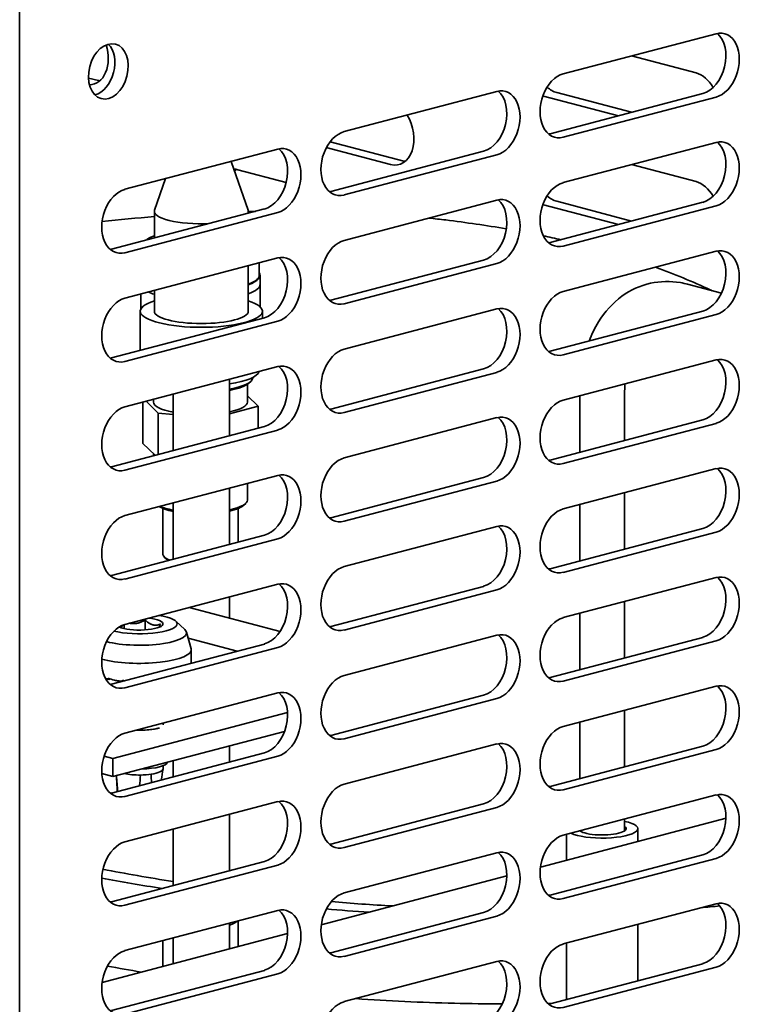
# Model space of a CAD drawing. Units: millimetres. Extents: x 0 to 6000, y 0 to 4243.
# Drawn here: x 5288 to 5364, y 1592 to 1697 of the extents above; entities that cross this region are included whole.
import ezdxf

# ---------------------------------------------------------------- set-up
doc = ezdxf.new("R2010")
doc.units = ezdxf.units.MM
doc.header["$LTSCALE"] = 14.285714
doc.layers.add('Visible Edges(ISO)', color=7, linetype='Continuous', lineweight=35)

msp = doc.modelspace()

# ---------------------------------------------------------------- linework, layer by layer
at = {"layer": 'Visible Edges(ISO)'}
for p, q in [((5287.67, 1704.75), (5287.67, 1411.91)), ((5345.54, 1691.3), (5361.81, 1695.58)), ((5352.82, 1693.22), (5359.69, 1691.41)), ((5294.99, 1690.86), (5296.05, 1690.58)), ((5322.21, 1685.16), (5338.47, 1689.44)), ((5351.41, 1686.84), (5343.42, 1688.94)), ((5344.13, 1684.92), (5360.39, 1689.2)), ((5344.84, 1689.31), (5352.82, 1687.21)), ((5361.81, 1688.83), (5345.54, 1684.55)), ((5298.88, 1679.02), (5315.14, 1683.3)), ((5327.16, 1681.64), (5320.31, 1683.45)), ((5320.72, 1684.08), (5328.57, 1682.02)), ((5345.54, 1679.73), (5361.81, 1684.01)), ((5320.8, 1678.78), (5337.06, 1683.06)), ((5338.47, 1682.69), (5322.21, 1678.41)), ((5310.18, 1681.99), (5311.99, 1676.78)), ((5310.9, 1681.1), (5316.05, 1679.75)), ((5352.82, 1681.64), (5359.69, 1679.83)), ((5303.2, 1680.15), (5302.03, 1676.78)), ((5297.46, 1672.63), (5313.72, 1676.92)), ((5322.21, 1673.58), (5338.47, 1677.86)), ((5351.41, 1675.26), (5343.42, 1677.36)), ((5344.13, 1673.34), (5360.39, 1677.63)), ((5344.84, 1677.74), (5352.82, 1675.63)), ((5361.81, 1677.25), (5345.54, 1672.97)), ((5315.14, 1676.54), (5298.88, 1672.26)), ((5302.01, 1676.66), (5302.01, 1673.83)), ((5312.01, 1676.66), (5312.01, 1676.46)), ((5298.88, 1667.44), (5315.14, 1671.72)), ((5345.54, 1668.15), (5361.81, 1672.43)), ((5312.01, 1670.9), (5312.01, 1666.04)), ((5313.17, 1669.86), (5313.17, 1671.2)), ((5313.17, 1669.86), (5313.17, 1671.2)), ((5320.8, 1667.2), (5337.06, 1671.48)), ((5338.47, 1671.11), (5322.21, 1666.83)), ((5313.27, 1666.5), (5313.27, 1669.86)), ((5313.27, 1666.5), (5313.27, 1668.9)), ((5358.78, 1668.91), (5362.39, 1667.96)), ((5300.57, 1666.28), (5300.57, 1667.88)), ((5300.57, 1666.28), (5300.57, 1667.88)), ((5302.01, 1668.26), (5302.01, 1666.04)), ((5300.51, 1666.04), (5300.51, 1661.86)), ((5313.51, 1666.04), (5313.51, 1665.28)), ((5322.21, 1662.01), (5338.47, 1666.29)), ((5344.13, 1661.77), (5360.39, 1666.05)), ((5361.81, 1665.68), (5345.54, 1661.4)), ((5297.46, 1661.06), (5313.72, 1665.34)), ((5315.14, 1664.97), (5298.88, 1660.69)), ((5298.88, 1655.86), (5315.14, 1660.14)), ((5345.54, 1656.57), (5361.81, 1660.85)), ((5320.8, 1655.62), (5337.06, 1659.91)), ((5338.47, 1659.53), (5322.21, 1655.25)), ((5310.01, 1658.79), (5310.01, 1652.78)), ((5311.92, 1658.26), (5311.92, 1656.36)), ((5312.07, 1658.38), (5312.27, 1658.56)), ((5312.48, 1658.98), (5312.48, 1658.96)), ((5304.01, 1657.21), (5304.01, 1651.2)), ((5313.05, 1655.92), (5311.92, 1657.04)), ((5347.31, 1651.03), (5347.31, 1657.04)), ((5352.07, 1652.28), (5352.07, 1657.27)), ((5300.79, 1651.96), (5300.79, 1656.37)), ((5301.13, 1656.45), (5302.43, 1655.17)), ((5301.92, 1656.66), (5301.92, 1656.36)), ((5310.01, 1655.12), (5313.05, 1655.92)), ((5313.05, 1653.59), (5313.05, 1655.92)), ((5302.43, 1655.17), (5304.01, 1655.06)), ((5302.43, 1650.79), (5302.43, 1655.17)), ((5322.21, 1650.43), (5338.47, 1654.71)), ((5344.13, 1650.19), (5360.39, 1654.47)), ((5361.81, 1654.1), (5345.54, 1649.82)), ((5297.46, 1649.48), (5313.72, 1653.76)), ((5315.14, 1653.39), (5298.88, 1649.11)), ((5300.79, 1651.96), (5302.08, 1650.7)), ((5301.92, 1650.85), (5301.92, 1650.66)), ((5345.54, 1645), (5361.81, 1649.28)), ((5298.88, 1644.29), (5315.14, 1648.57)), ((5311.92, 1647.72), (5311.92, 1645.94)), ((5320.8, 1644.05), (5337.06, 1648.33)), ((5338.47, 1647.96), (5322.21, 1643.68)), ((5310.01, 1647.22), (5310.01, 1641.21)), ((5352.07, 1640.71), (5352.07, 1646.71)), ((5304.01, 1645.64), (5304.01, 1639.63)), ((5311.54, 1645.4), (5311.73, 1645.58)), ((5347.31, 1639.45), (5347.31, 1645.46)), ((5302.92, 1645.05), (5302.92, 1640.15)), ((5310.92, 1645.05), (5310.92, 1641.45)), ((5322.21, 1638.85), (5338.47, 1643.13)), ((5344.13, 1638.61), (5360.39, 1642.9)), ((5361.81, 1642.52), (5345.54, 1638.24)), ((5297.46, 1637.9), (5313.72, 1642.19)), ((5315.14, 1641.81), (5298.88, 1637.53)), ((5303.26, 1639.68), (5303.07, 1639.86)), ((5345.54, 1633.42), (5361.81, 1637.7)), ((5298.88, 1632.71), (5315.14, 1636.99)), ((5320.8, 1632.47), (5337.06, 1636.75)), ((5338.47, 1636.38), (5322.21, 1632.1)), ((5310.01, 1635.64), (5310.01, 1633.39)), ((5352.07, 1629.13), (5352.07, 1635.14)), ((5315.41, 1631.96), (5305.73, 1634.51)), ((5301.03, 1632.12), (5301.03, 1633.17)), ((5304.28, 1633.05), (5305.24, 1632.16)), ((5347.31, 1627.88), (5347.31, 1633.88)), ((5298.8, 1632.26), (5298.8, 1632.69)), ((5305.42, 1631.89), (5305.92, 1630.1)), ((5305.6, 1631.23), (5310.84, 1629.85)), ((5322.21, 1627.28), (5338.47, 1631.56)), ((5344.13, 1627.04), (5360.39, 1631.32)), ((5361.81, 1630.95), (5345.54, 1626.67)), ((5297.46, 1626.33), (5313.72, 1630.61)), ((5315.14, 1630.24), (5298.88, 1625.96)), ((5305.93, 1628.56), (5305.93, 1630)), ((5297.22, 1626.86), (5297.31, 1626.9)), ((5298.64, 1626.65), (5298.7, 1626.74)), ((5297.41, 1626.31), (5297.25, 1626.35)), ((5345.54, 1621.84), (5361.81, 1626.12)), ((5298.88, 1621.13), (5315.14, 1625.41)), ((5320.8, 1620.89), (5337.06, 1625.18)), ((5338.47, 1624.8), (5322.21, 1620.52)), ((5352.07, 1617.55), (5352.07, 1623.56)), ((5297.6, 1618.43), (5316.19, 1623.33)), ((5302.93, 1622.03), (5302.93, 1622.2)), ((5347.31, 1616.3), (5347.31, 1622.31)), ((5297.6, 1616.5), (5315.88, 1621.32)), ((5310.01, 1619.77), (5310.01, 1618.05)), ((5322.21, 1615.7), (5338.47, 1619.98)), ((5344.13, 1615.46), (5360.39, 1619.74)), ((5361.81, 1619.37), (5345.54, 1615.09)), ((5297.6, 1618.43), (5296.66, 1618.68)), ((5297.46, 1614.75), (5313.72, 1619.03)), ((5297.6, 1616.5), (5297.6, 1618.43)), ((5315.14, 1618.66), (5298.88, 1614.38)), ((5302.93, 1617.33), (5302.93, 1617.66)), ((5304.01, 1618.19), (5304.01, 1616.47)), ((5297.6, 1616.5), (5296.41, 1616.82)), ((5345.54, 1610.27), (5361.81, 1614.55)), ((5298.88, 1609.56), (5315.14, 1613.84)), ((5320.8, 1609.32), (5337.06, 1613.6)), ((5338.47, 1613.23), (5322.21, 1608.95)), ((5310.01, 1612.49), (5310.01, 1606.48)), ((5362.87, 1612.07), (5343.11, 1606.87)), ((5352.07, 1610.72), (5352.07, 1611.98)), ((5304.01, 1610.91), (5304.01, 1604.9)), ((5353.49, 1610.96), (5353.49, 1609.61)), ((5345.89, 1610.36), (5345.89, 1607.61)), ((5347.31, 1610.72), (5347.31, 1610.73)), ((5322.21, 1604.12), (5338.47, 1608.4)), ((5344.13, 1603.88), (5360.39, 1608.17)), ((5361.81, 1607.79), (5345.54, 1603.51)), ((5297.46, 1603.17), (5313.72, 1607.46)), ((5315.14, 1607.08), (5298.88, 1602.8)), ((5339.53, 1605.93), (5319.78, 1600.73)), ((5345.54, 1598.69), (5361.81, 1602.97)), ((5298.88, 1597.98), (5315.14, 1602.26)), ((5320.8, 1597.74), (5337.06, 1602.02)), ((5338.47, 1601.65), (5322.21, 1597.37)), ((5310.01, 1600.91), (5310.01, 1598.16)), ((5310.92, 1601.15), (5310.92, 1598.4)), ((5353.49, 1600.78), (5353.49, 1594.77)), ((5316.2, 1599.79), (5296.44, 1594.59)), ((5304.01, 1599.33), (5304.01, 1596.58)), ((5302.92, 1599.04), (5302.92, 1596.29)), ((5345.89, 1598.78), (5345.89, 1592.77)), ((5322.21, 1592.55), (5338.47, 1596.83)), ((5344.13, 1592.31), (5360.39, 1596.59)), ((5361.81, 1596.22), (5345.54, 1591.94)), ((5297.46, 1591.6), (5313.72, 1595.88)), ((5315.14, 1595.51), (5298.88, 1591.23))]:
    msp.add_line(p, q, dxfattribs=at)
for centre, major_axis, ratio, start_param, end_param in [((5361.81, 1692.21), (0.89, 3.38), 0.682161, 3.50992, 6.651513), ((5360.39, 1692.58), (-0.89, -3.38), 0.682161, 0.368328, 2.830337), ((5294.63, 1693.58), (0.89, -3.38), 0.682161, 6.100963, 7.913543), ((5295.69, 1691.95), (-0.76, -2.9), 0.682161, 0.365372, 2.77622), ((5296.05, 1693.96), (0.89, -3.38), 0.682161, 5.914858, 5.971929), ((5345.54, 1687.93), (-0.89, -3.38), 0.682161, 3.50992, 6.651513), ((5359.69, 1688.03), (-0.89, 3.38), 0.682161, 5.091564, 5.914858), ((5337.06, 1686.44), (-0.89, -3.38), 0.682161, 0.368328, 2.830337), ((5338.47, 1686.06), (0.89, 3.38), 0.682161, 3.50992, 6.651513), ((5344.84, 1692.69), (0.89, -3.38), 0.682161, 5.488518, 5.914858), ((5343.42, 1692.32), (0.89, -3.38), 0.682161, 5.891939, 5.914858), ((5327.16, 1685.02), (0.89, -3.38), 0.682161, 5.914858, 8.26334), ((5322.21, 1681.78), (-0.89, -3.38), 0.682161, 3.50992, 6.651513), ((5344.13, 1688.3), (-0.89, -3.38), 0.682161, 0.311256, 0.368328), ((5361.81, 1680.63), (0.89, 3.38), 0.682161, 3.50992, 6.651513), ((5313.72, 1680.29), (-0.89, -3.38), 0.682161, 0.368328, 2.830337), ((5315.14, 1679.92), (0.89, 3.38), 0.682161, 3.50992, 6.651513), ((5360.39, 1681), (-0.89, -3.38), 0.682161, 0.368328, 2.830337), ((5310.9, 1677.73), (-0.89, 3.38), 0.682161, 5.914858, 6.090602), ((5312.31, 1678.1), (-0.89, 3.38), 0.682161, 0.311256, 0.42591), ((5328.57, 1685.39), (0.89, -3.38), 0.682161, 5.914858, 5.971929), ((5298.88, 1675.64), (-0.89, -3.38), 0.682161, 3.50992, 6.651513), ((5345.54, 1676.35), (-0.89, -3.38), 0.682161, 3.50992, 6.651513), ((5359.69, 1676.46), (-0.89, 3.38), 0.682161, 5.091564, 5.914858), ((5320.8, 1682.15), (-0.89, -3.38), 0.682161, 0.311256, 0.368328), ((5338.47, 1674.49), (0.89, 3.38), 0.682161, 3.50992, 6.651513), ((5344.84, 1681.11), (0.89, -3.38), 0.682161, 5.488518, 5.914858), ((5337.06, 1674.86), (-0.89, -3.38), 0.682161, 0.368328, 2.830337), ((5343.42, 1680.74), (0.89, -3.38), 0.682161, 5.891939, 5.914858), ((5307.01, 1676.66), (-5, 0), 0.263274, 6.192092, 8.012784), ((5307.01, 1676.66), (5, 0), 0.263274, 6.124383, 6.374278), ((5322.21, 1670.21), (-0.89, -3.38), 0.682161, 3.50992, 6.651513), ((5344.13, 1676.72), (-0.89, -3.38), 0.682161, 0.311256, 0.368328), ((5361.81, 1669.05), (0.89, 3.38), 0.682161, 3.50992, 6.651513), ((5297.46, 1676.01), (-0.89, -3.38), 0.682161, 0.311256, 0.368328), ((5313.72, 1668.72), (-0.89, -3.38), 0.682161, 0.368328, 2.830337), ((5315.14, 1668.34), (0.89, 3.38), 0.682161, 3.50992, 6.651513), ((5360.39, 1669.43), (-0.89, -3.38), 0.682161, 0.368328, 2.830337), ((5306.92, 1669.86), (6.35, 0), 0.263274, 5.641379, 6.46089), ((5306.92, 1669.86), (6.25, 0), 0.263274, 5.663105, 6.283185), ((5306.92, 1668.9), (6.35, 0), 0.263274, 5.641379, 6.283185), ((5306.92, 1668.9), (6.35, 0), 0.263274, 3.644166, 3.827591), ((5345.54, 1664.77), (-0.89, -3.38), 0.682161, 3.50992, 6.651513), ((5298.88, 1664.06), (-0.89, -3.38), 0.682161, 3.50992, 6.651513), ((5307.01, 1666.04), (6.5, 0), 0.263274, 2.448433, 6.976345), ((5320.8, 1670.58), (-0.89, -3.38), 0.682161, 0.311256, 0.368328), ((5338.47, 1662.91), (0.89, 3.38), 0.682161, 3.50992, 6.651513), ((5307.01, 1666.04), (5, 0), 0.263274, 3.141593, 6.283185), ((5337.06, 1663.28), (-0.89, -3.38), 0.682161, 0.368328, 2.830337), ((5322.21, 1658.63), (-0.89, -3.38), 0.682161, 3.50992, 6.651513), ((5344.13, 1665.14), (-0.89, -3.38), 0.682161, 0.311256, 0.368328), ((5361.81, 1657.48), (0.89, 3.38), 0.682161, 3.50992, 6.651513), ((5297.46, 1664.43), (-0.89, -3.38), 0.682161, 0.311256, 0.368328), ((5313.72, 1657.14), (-0.89, -3.38), 0.682161, 0.368328, 2.830337), ((5315.14, 1656.77), (0.89, 3.38), 0.682161, 3.50992, 6.651513), ((5360.39, 1657.85), (-0.89, -3.38), 0.682161, 0.368328, 2.830337), ((5306.92, 1659.73), (6.25, 0), 0.263274, 5.22888, 6.216134), ((5306.92, 1658.96), (5.56, 0), 0.263274, 5.301343, 6.283185), ((5306.92, 1658.77), (5.36, 0), 0.263274, 5.326502, 6.006778), ((5306.92, 1656.36), (-5, 0), 0.263274, 0, 0.948737), ((5306.92, 1656.36), (5, 0), 0.263274, 5.377683, 6.283185), ((5345.54, 1653.2), (-0.89, -3.38), 0.682161, 3.50992, 6.651513), ((5298.88, 1652.49), (-0.89, -3.38), 0.682161, 3.50992, 6.651513), ((5320.8, 1659), (-0.89, -3.38), 0.682161, 0.311256, 0.368328), ((5338.47, 1651.33), (0.89, 3.38), 0.682161, 3.50992, 6.651513), ((5337.06, 1651.71), (-0.89, -3.38), 0.682161, 0.368328, 2.830337), ((5322.21, 1647.05), (-0.89, -3.38), 0.682161, 3.50992, 6.651513), ((5344.13, 1653.57), (-0.89, -3.38), 0.682161, 0.311256, 0.368328), ((5361.81, 1645.9), (0.89, 3.38), 0.682161, 3.50992, 6.651513), ((5297.46, 1652.86), (-0.89, -3.38), 0.682161, 0.311256, 0.368328), ((5313.72, 1645.56), (-0.89, -3.38), 0.682161, 0.368328, 2.830337), ((5315.14, 1645.19), (0.89, 3.38), 0.682161, 3.50992, 6.651513), ((5360.39, 1646.27), (-0.89, -3.38), 0.682161, 0.368328, 2.830337), ((5306.92, 1645.94), (5, 0), 0.263274, 5.377683, 6.283185), ((5306.92, 1645.74), (-4.8, 0), 0.263274, 0.407266, 0.918529), ((5306.92, 1645.94), (-5, 0), 0.263274, 0.531917, 0.948737), ((5306.92, 1645.74), (4.8, 0), 0.263274, 5.410812, 6.006778), ((5345.54, 1641.62), (-0.89, -3.38), 0.682161, 3.50992, 6.651513), ((5298.88, 1640.91), (-0.89, -3.38), 0.682161, 3.50992, 6.651513), ((5320.8, 1647.42), (-0.89, -3.38), 0.682161, 0.311256, 0.368328), ((5338.47, 1639.76), (0.89, 3.38), 0.682161, 3.50992, 6.651513), ((5337.06, 1640.13), (-0.89, -3.38), 0.682161, 0.368328, 2.830337), ((5306.92, 1640.15), (-4, 0), 0.263274, 0, 0.61893), ((5306.92, 1639.96), (-3.8, 0), 0.263274, 0.276407, 0.46937), ((5322.21, 1635.48), (-0.89, -3.38), 0.682161, 3.50992, 6.651513), ((5344.13, 1641.99), (-0.89, -3.38), 0.682161, 0.311256, 0.368328), ((5297.46, 1641.28), (-0.89, -3.38), 0.682161, 0.311256, 0.368328), ((5315.14, 1633.61), (0.89, 3.38), 0.682161, 3.50992, 6.651513), ((5360.39, 1634.7), (-0.89, -3.38), 0.682161, 0.368328, 2.830337), ((5361.81, 1634.32), (0.89, 3.38), 0.682161, 3.50992, 6.651513), ((5313.72, 1633.99), (-0.89, -3.38), 0.682161, 0.368328, 2.830337), ((5300.43, 1632.76), (4, 0), 0.263274, 3.960442, 7.310094), ((5300.43, 1632.76), (2.5, 0), 0.263274, 3.656701, 7.461269), ((5345.54, 1630.04), (-0.89, -3.38), 0.682161, 3.50992, 6.651513), ((5298.88, 1629.33), (-0.89, -3.38), 0.682161, 3.50992, 6.651513), ((5300.43, 1631.8), (5, 0), 0.263274, 3.930591, 6.559593), ((5320.8, 1635.85), (-0.89, -3.38), 0.682161, 0.311256, 0.368328), ((5338.47, 1628.18), (0.89, 3.38), 0.682161, 3.50992, 6.651513), ((5337.06, 1628.55), (-0.89, -3.38), 0.682161, 0.368328, 2.830337), ((5300.43, 1630), (5.5, 0), 0.263274, 3.892998, 6.356374), ((5322.21, 1623.9), (-0.89, -3.38), 0.682161, 3.50992, 6.651513), ((5344.13, 1630.41), (-0.89, -3.38), 0.682161, 0.311256, 0.368328), ((5297.46, 1629.7), (-0.89, -3.38), 0.682161, 0.311256, 0.368328), ((5315.14, 1622.04), (0.89, 3.38), 0.682161, 3.50992, 6.651513), ((5360.39, 1623.12), (-0.89, -3.38), 0.682161, 0.368328, 2.830337), ((5361.81, 1622.75), (0.89, 3.38), 0.682161, 3.50992, 6.651513), ((5313.72, 1622.41), (-0.89, -3.38), 0.682161, 0.368328, 2.830337), ((5345.54, 1618.47), (-0.89, -3.38), 0.682161, 3.50992, 6.651513), ((5298.88, 1617.76), (-0.89, -3.38), 0.682161, 3.50992, 6.651513), ((5320.8, 1624.27), (-0.89, -3.38), 0.682161, 0.311256, 0.368328), ((5338.47, 1616.6), (0.89, 3.38), 0.682161, 3.50992, 6.651513), ((5337.06, 1616.98), (-0.89, -3.38), 0.682161, 0.368328, 2.830337), ((5300.43, 1618.1), (3, 0), 0.263274, 4.791035, 6.204539), ((5300.43, 1617.33), (2.5, 0), 0.263274, 5.23155, 6.283185), ((5300.43, 1617.33), (2.5, 0), 0.263274, 4.010514, 4.756022), ((5300.43, 1617.33), (2.5, 0), 0.263274, 4.756022, 5.23155), ((5322.21, 1612.32), (-0.89, -3.38), 0.682161, 3.50992, 6.651513), ((5344.13, 1618.84), (-0.89, -3.38), 0.682161, 0.311256, 0.368328), ((5297.46, 1618.13), (-0.89, -3.38), 0.682161, 0.311256, 0.368328), ((5315.14, 1610.46), (0.89, 3.38), 0.682161, 3.50992, 6.651513), ((5360.39, 1611.54), (-0.89, -3.38), 0.682161, 0.368328, 2.830337), ((5361.81, 1611.17), (0.89, 3.38), 0.682161, 3.50992, 6.651513), ((5313.72, 1610.83), (-0.89, -3.38), 0.682161, 0.368328, 2.830337), ((5349.69, 1610.96), (3.8, 0), 0.263274, 3.643073, 7.177141), ((5349.69, 1610.96), (2.55, 0), 0.263274, 3.496386, 6.650393), ((5345.54, 1606.89), (-0.89, -3.38), 0.682161, 3.50992, 6.651513), ((5298.88, 1606.18), (-0.89, -3.38), 0.682161, 3.50992, 6.651513), ((5320.8, 1612.69), (-0.89, -3.38), 0.682161, 0.311256, 0.368328), ((5338.47, 1605.03), (0.89, 3.38), 0.682161, 3.50992, 6.651513), ((5337.06, 1605.4), (-0.89, -3.38), 0.682161, 0.368328, 2.830337), ((5357.33, 1628.58), (106.17, 0), 0.263274, 4.10116, 4.173358), ((5357.33, 1628.58), (103.17, 0), 0.263274, 4.082141, 4.169214), ((5322.21, 1600.75), (-0.89, -3.38), 0.682161, 3.50992, 6.651513), ((5344.13, 1607.26), (-0.89, -3.38), 0.682161, 0.311256, 0.368328), ((5297.46, 1606.55), (-0.89, -3.38), 0.682161, 0.311256, 0.368328), ((5315.14, 1598.88), (0.89, 3.38), 0.682161, 3.50992, 6.651513), ((5339.53, 1617.93), (59, 0), 0.263274, 4.390051, 4.50508), ((5339.53, 1617.93), (62, 0), 0.263274, 5.051985, 5.086761), ((5360.39, 1599.97), (-0.89, -3.38), 0.682161, 0.368328, 2.830337), ((5361.81, 1599.59), (0.89, 3.38), 0.682161, 3.50992, 6.651513), ((5313.72, 1599.26), (-0.89, -3.38), 0.682161, 0.368328, 2.830337), ((5339.53, 1617.93), (62, 0), 0.263274, 4.397186, 4.473824), ((5306.92, 1601.37), (4, 0), 0.263274, 5.593761, 6.047807), ((5345.54, 1595.31), (-0.89, -3.38), 0.682161, 3.50992, 6.651513), ((5298.88, 1594.6), (-0.89, -3.38), 0.682161, 3.50992, 6.651513), ((5320.8, 1601.12), (-0.89, -3.38), 0.682161, 0.311256, 0.368328), ((5337.06, 1593.82), (-0.89, -3.38), 0.682161, 0.368328, 2.830337), ((5338.47, 1593.45), (0.89, 3.38), 0.682161, 3.50992, 6.651513), ((5322.21, 1589.17), (-0.89, -3.38), 0.682161, 3.50992, 6.651513), ((5344.13, 1595.68), (-0.89, -3.38), 0.682161, 0.311256, 0.368328)]:
    msp.add_ellipse(centre, major_axis=major_axis, ratio=ratio, start_param=start_param, end_param=end_param, dxfattribs=at)
msp.add_ellipse((5297.11, 1691.57), major_axis=(0.76, 2.9), ratio=0.682161, dxfattribs=at)
for points in [[(5296.44, 1675.58), (5298.29, 1675.79), (5300.14, 1675.96), (5302.01, 1676.11)], [(5312.01, 1676.65), (5312.26, 1676.66), (5312.52, 1676.66), (5312.78, 1676.67)], [(5331.24, 1675.96), (5331.84, 1675.89), (5332.44, 1675.82), (5333.04, 1675.75)], [(5333.04, 1675.75), (5335.2, 1675.48), (5337.34, 1675.17), (5339.48, 1674.81)], [(5343.42, 1674.06), (5344.04, 1673.93), (5344.67, 1673.79), (5345.3, 1673.65)], [(5352.07, 1657.27), (5352.07, 1657.62), (5352.09, 1657.96), (5352.11, 1658.3)], [(5298.87, 1626.7), (5298.78, 1626.72), (5298.69, 1626.75), (5298.6, 1626.77)], [(5302.93, 1617.29), (5302.87, 1616.91), (5302.81, 1616.52), (5302.75, 1616.14)], [(5297.97, 1616.6), (5298.01, 1616.04), (5298.06, 1615.48), (5298.11, 1614.92)], [(5300.44, 1615.54), (5300.47, 1615.91), (5300.51, 1616.29), (5300.54, 1616.67)], [(5301.67, 1616.76), (5301.68, 1616.46), (5301.69, 1616.16), (5301.7, 1615.87)], [(5297.01, 1596.33), (5298.2, 1596.11), (5299.41, 1595.9), (5300.64, 1595.69)], [(5343.91, 1592.35), (5344.04, 1592.35), (5344.18, 1592.35), (5344.31, 1592.36)]]:
    msp.add_open_spline(points, degree=3, dxfattribs=at)
for points, knots in [([(5301.12, 1673.6), (5301.18, 1673.65), (5301.25, 1673.7), (5301.52, 1673.87), (5301.75, 1673.98), (5302.01, 1674.08)], [4.2339098, 4.2339098, 4.2339098, 4.2339098, 4.3124229, 4.3124229, 4.5302523, 4.5302523, 4.5302523, 4.5302523]), ([(5355.35, 1670.72), (5357.34, 1669.99), (5359.29, 1669.2), (5361.26, 1668.29), (5361.34, 1668.26), (5361.41, 1668.22)], [2.5165376, 2.5165376, 2.5165376, 2.5165376, 3.1979889, 3.1979889, 3.2243651, 3.2243651, 3.2243651, 3.2243651]), ([(5348.29, 1662.86), (5348.56, 1663.58), (5348.9, 1664.26), (5349.96, 1665.97), (5350.8, 1666.91), (5352.7, 1668.3), (5353.74, 1668.77), (5355.86, 1669.24), (5356.95, 1669.26), (5358.27, 1669.04), (5358.53, 1668.98), (5358.78, 1668.91)], [0.442757, 0.442757, 0.442757, 0.442757, 0.628319, 0.628319, 0.942478, 0.942478, 1.229692, 1.229692, 1.502932, 1.502932, 1.570796, 1.570796, 1.570796, 1.570796]), ([(5296.8, 1626.94), (5296.81, 1626.94), (5296.82, 1626.93), (5296.86, 1626.92), (5296.9, 1626.91), (5296.98, 1626.9), (5297.02, 1626.89), (5297.1, 1626.87), (5297.14, 1626.86), (5297.18, 1626.85)], [1.6036306, 1.6036306, 1.6036306, 1.6036306, 1.60871866, 1.60871866, 1.63750148, 1.63750148, 1.66628431, 1.66628431, 1.69506713, 1.69506713, 1.69506713, 1.69506713]), ([(5297.09, 1626.99), (5297.09, 1626.98), (5297.09, 1626.98), (5297.1, 1626.94), (5297.11, 1626.91), (5297.14, 1626.88), (5297.15, 1626.86), (5297.19, 1626.85), (5297.21, 1626.85), (5297.22, 1626.86)], [0.00956514, 0.00956514, 0.00956514, 0.00956514, 0.01104548, 0.01104548, 0.02218655, 0.02218655, 0.03345131, 0.03345131, 0.04483201, 0.04483201, 0.04483201, 0.04483201]), ([(5297.97, 1626.72), (5297.91, 1626.73), (5297.84, 1626.74), (5297.54, 1626.82), (5297.31, 1626.9), (5297.09, 1626.99)], [0.50057355, 0.50057355, 0.50057355, 0.50057355, 0.51954174, 0.51954174, 0.59249084, 0.59249084, 0.59249084, 0.59249084]), ([(5297.97, 1626.72), (5298.01, 1626.71), (5298.06, 1626.71), (5298.14, 1626.7), (5298.19, 1626.69), (5298.27, 1626.68), (5298.32, 1626.67), (5298.41, 1626.66), (5298.45, 1626.66), (5298.54, 1626.65), (5298.59, 1626.65), (5298.63, 1626.64)], [1.8723671, 1.8723671, 1.8723671, 1.8723671, 1.8996342, 1.8996342, 1.9269012, 1.9269012, 1.9541682, 1.9541682, 1.9814352, 1.9814352, 2.0087023, 2.0087023, 2.0087023, 2.0087023]), ([(5298.6, 1626.77), (5298.6, 1626.77), (5298.6, 1626.76), (5298.6, 1626.73), (5298.61, 1626.7), (5298.62, 1626.66), (5298.62, 1626.65), (5298.63, 1626.64), (5298.64, 1626.64), (5298.64, 1626.65)], [0.00956514, 0.00956514, 0.00956514, 0.00956514, 0.01104548, 0.01104548, 0.02218655, 0.02218655, 0.03345131, 0.03345131, 0.04483201, 0.04483201, 0.04483201, 0.04483201]), ([(5300.07, 1621.45), (5300.27, 1621.44), (5300.46, 1621.44), (5300.92, 1621.45), (5301.18, 1621.46), (5301.65, 1621.51), (5301.86, 1621.53), (5302.2, 1621.59), (5302.33, 1621.62), (5302.49, 1621.67), (5302.54, 1621.68), (5302.56, 1621.69), (5302.57, 1621.69), (5302.57, 1621.69)], [5.379997, 5.379997, 5.379997, 5.379997, 5.572115, 5.572115, 5.832563, 5.832563, 6.079499, 6.079499, 6.293913, 6.293913, 6.462261, 6.462261, 6.504776, 6.504776, 6.504776, 6.504776]), ([(5298.06, 1614.91), (5298.06, 1615), (5298.05, 1615.1), (5298.04, 1615.26), (5298.04, 1615.32), (5298.02, 1615.66), (5298.01, 1615.93), (5297.98, 1616.33), (5297.98, 1616.47), (5297.97, 1616.6)], [0.2461834, 0.2461834, 0.2461834, 0.2461834, 0.2757746, 0.2757746, 0.2970724, 0.2970724, 0.3822638, 0.3822638, 0.4251793, 0.4251793, 0.4251793, 0.4251793]), ([(5323.46, 1592.87), (5326.89, 1592.63), (5330.4, 1592.46), (5335.64, 1592.33), (5337.33, 1592.31), (5339.03, 1592.31)], [2.0891389, 2.0891389, 2.0891389, 2.0891389, 2.2642829, 2.2642829, 2.347975, 2.347975, 2.347975, 2.347975])]:
    msp.add_open_spline(points, degree=3, knots=knots, dxfattribs=at)
for points, weights in [([(5299.34, 1632.83), (5300.14, 1632.66), (5301.03, 1633.17)], [1.34598868062, 1.42851648016, 1.27627944162]), ([(5302.66, 1632.74), (5301.85, 1632.39), (5301.03, 1633.17)], [1.27627944162, 1.47372055837, 1.27627944163]), ([(5298.43, 1632.37), (5298.54, 1632.42), (5298.64, 1632.63)], [1.369387712, 1.38708825706, 1.34896321096]), ([(5302.66, 1632.74), (5302.59, 1632.54), (5302.53, 1632.4)], [1.27627944163, 1.31722411923, 1.34118685659])]:
    msp.add_rational_spline(points, weights, degree=2, dxfattribs=at)

doc.saveas('drawing.dxf')
